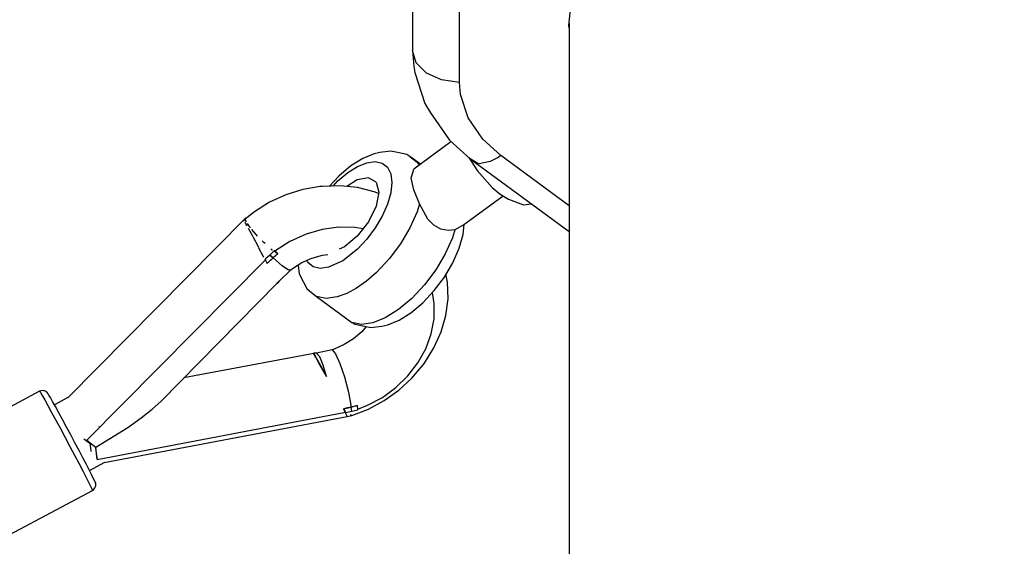
# Model space of a CAD drawing. Units: millimetres. Extents: x -6494 to 20855, y 2423 to 21435.
# Drawn here: x 11744 to 12059, y 13556 to 13724 of the extents above; entities that cross this region are included whole.
import ezdxf

# ---------------------------------------------------------------- set-up
doc = ezdxf.new("R2010")
doc.units = ezdxf.units.MM
doc.layers.add('PV-54A68', color=7, linetype='Continuous')
doc.styles.get("Standard").update_dxf_attribs({"font": 'arial.ttf'})
doc.dimstyles.new('Kopia Kopia ISO-25 moduły', dxfattribs={"dimtxt": 300, "dimasz": 210, "dimexe": 1.25, "dimexo": 0.625, "dimgap": 80, "dimtad": 1, "dimdec": 1, "dimlfac": 0.001, "dimtxsty": 'Standard', "dimblk": 'OBLIQUE', "dimcen": 2.5, "dimse1": 1, "dimse2": 1, "dimadec": 0, "dimazin": 0, "dimtfac": 1, "dimtdec": 1, "dimtmove": 0, "dimatfit": 3, "dimfxl": 1, "dimtfillclr": 256, "dimarcsym": 0})

# ---------------------------------------------------------------- blocks, each defined once
blk = doc.blocks.new('*U1')
at = {"layer": 'PV-54A68'}
for p, q in [((-2842.52, -3778.21), (-2849.69, -3777.52)), ((-2843.26, -3778.14), (-2778.69, -3778.14)), ((-2841.78, -3778.14), (-2842.52, -3778.21)), ((-2784.82, -3778.14), (-2800.91, -3800.03)), ((-2799.9, -3809.77), (-2776.65, -3778.14)), ((-2778.69, -3778.14), (-2708.8, -3778.14)), ((-2708.8, -3778.14), (-2637.36, -3778.14)), ((-2785.15, -3792.73), (-2785.51, -3790.18)), ((-2786.92, -3797.58), (-2785.15, -3792.73)), ((-2800.91, -3800.03), (-2806.12, -3805.8)), ((-2800.91, -3800.03), (-2800.3, -3800.9)), ((-2790.73, -3802.77), (-2788.59, -3800.17)), ((-2788.59, -3800.17), (-2786.92, -3797.58)), ((-2778.51, -3812.32), (-2788.02, -3799.28)), ((-2800.3, -3800.9), (-2798.95, -3803.42)), ((-2798.95, -3803.42), (-2798.29, -3806.95)), ((-2796.1, -3807.62), (-2790.73, -3802.77)), ((-2806.12, -3805.8), (-2812.99, -3810.49)), ((-2805.79, -3816.46), (-2799.9, -3809.77)), ((-2800.32, -3810.24), (-2796.1, -3807.62)), ((-2798.34, -3807.33), (-2799.9, -3809.77)), ((-2798.29, -3806.95), (-2798.34, -3807.33)), ((-2820.46, -3812.9), (-2824.3, -3813.21)), ((-2812.99, -3810.49), (-2820.46, -3812.9)), ((-2775.65, -3812.06), (-2778.97, -3811.7)), ((-2778.51, -3812.32), (-2777.11, -3814.69)), ((-2771.24, -3813.32), (-2775.65, -3812.06)), ((-2824.3, -3813.21), (-2860.74, -3813.21)), ((-2824.3, -3813.21), (-2825.07, -3818.95)), ((-2805.34, -3815.95), (-2796.57, -3827.79)), ((-2777.11, -3814.69), (-2774.63, -3815.5)), ((-2777.11, -3814.69), (-2776.89, -3816.87)), ((-2774.63, -3815.5), (-2769.49, -3817.77)), ((-2766.63, -3815.36), (-2771.24, -3813.32)), ((-2762.04, -3818.07), (-2766.63, -3815.36)), ((-2825.07, -3818.95), (-2827.28, -3823.81)), ((-2814.6, -3822.48), (-2805.79, -3816.46)), ((-2777.4, -3819.22), (-2778.65, -3821.42)), ((-2776.89, -3816.87), (-2777.4, -3819.22)), ((-2769.49, -3817.77), (-2764.37, -3820.8)), ((-2760.35, -3817.05), (-2762.93, -3817.55)), ((-2757.69, -3821.32), (-2762.04, -3818.07)), ((-2755.08, -3816.9), (-2760.35, -3817.05)), ((-2749.75, -3817.59), (-2755.08, -3816.9)), ((-2744.48, -3819.1), (-2749.75, -3817.59)), ((-2739.37, -3821.41), (-2744.48, -3819.1)), ((-2817.58, -3824.35), (-2814.6, -3822.48)), ((-2778.65, -3821.42), (-2780.58, -3823.36)), ((-2764.37, -3820.8), (-2759.53, -3824.42)), ((-2753.82, -3824.94), (-2757.69, -3821.32)), ((-2753.53, -3821.29), (-2757.11, -3821.87)), ((-2748.71, -3821.37), (-2753.53, -3821.29)), ((-2743.87, -3822.29), (-2748.71, -3821.37)), ((-2739.13, -3824.02), (-2743.87, -3822.29)), ((-2734.54, -3824.45), (-2739.37, -3821.41)), ((-2827.28, -3823.81), (-2830.58, -3827.06)), ((-2827.5, -3827.55), (-2817.58, -3824.35)), ((-2798.13, -3825.68), (-2800.63, -3829.09)), ((-2780.58, -3823.36), (-2785.42, -3826)), ((-2759.53, -3824.42), (-2755.21, -3828.45)), ((-2750.61, -3828.75), (-2753.82, -3824.94)), ((-2734.61, -3826.52), (-2739.13, -3824.02)), ((-2734.01, -3824.83), (-2734.54, -3824.45)), ((-2729.7, -3828.44), (-2734.01, -3824.83)), ((-2870.91, -3828.21), (-2834.47, -3828.21)), ((-2830.58, -3827.06), (-2834.47, -3828.21)), ((-2834.47, -3828.21), (-2829.35, -3827.8)), ((-2829.35, -3827.8), (-2827.5, -3827.55)), ((-2800.63, -3829.09), (-2798.83, -3826.81)), ((-2798.83, -3826.81), (-2797.79, -3826.15)), ((-2793.72, -3828.64), (-2796.57, -3827.79)), ((-2789.9, -3827.8), (-2793.72, -3828.64)), ((-2785.42, -3826), (-2789.9, -3827.8)), ((-2785.42, -3826), (-2782.95, -3826.81)), ((-2782.95, -3826.81), (-2777.8, -3829.09)), ((-2755.21, -3828.45), (-2751.62, -3832.7)), ((-2748.22, -3832.56), (-2750.61, -3828.75)), ((-2730.45, -3829.73), (-2734.61, -3826.52)), ((-2725.84, -3832.62), (-2729.7, -3828.44)), ((-2801.2, -3830.06), (-2801.88, -3833.07)), ((-2800.63, -3829.09), (-2801.2, -3830.06)), ((-2777.8, -3829.09), (-2772.68, -3832.11)), ((-2726.73, -3833.55), (-2730.45, -3829.73)), ((-2801.88, -3833.07), (-2802.33, -3835.18)), ((-2802.33, -3835.18), (-2801.87, -3838.66)), ((-2797.14, -3836.22), (-2795.04, -3835.18)), ((-2795.04, -3835.18), (-2792.28, -3834.82)), ((-2792.28, -3834.82), (-2789, -3835.18)), ((-2789, -3835.18), (-2785.37, -3836.22)), ((-2772.68, -3832.11), (-2767.84, -3835.73)), ((-2751.62, -3832.7), (-2748.96, -3836.95)), ((-2746.77, -3836.18), (-2748.22, -3832.56)), ((-2723.56, -3837.9), (-2726.73, -3833.55)), ((-2722.53, -3837.29), (-2725.84, -3832.62)), ((-2798.97, -3840.15), (-2798.47, -3837.91)), ((-2798.47, -3837.91), (-2797.14, -3836.22)), ((-2785.37, -3836.22), (-2781.56, -3837.91)), ((-2781.56, -3837.91), (-2777.76, -3840.15)), ((-2767.84, -3835.73), (-2763.52, -3839.77)), ((-2748.96, -3836.95), (-2747.35, -3840.99)), ((-2746.31, -3838.06), (-2746.77, -3836.18)), ((-2745.85, -3841.54), (-2746.31, -3838.06)), ((-2721.02, -3842.65), (-2723.56, -3837.9)), ((-2719.83, -3842.35), (-2722.53, -3837.29)), ((-2801.87, -3838.66), (-2801.41, -3840.53)), ((-2801.41, -3840.53), (-2799.96, -3844.15)), ((-2798.61, -3842.83), (-2798.97, -3840.15)), ((-2792.39, -3839.92), (-2793.81, -3842.34)), ((-2792.39, -3839.92), (-2789.16, -3839.07)), ((-2789.32, -3840.47), (-2790.65, -3845.81)), ((-2788.76, -3839.14), (-2789.32, -3840.47)), ((-2789.16, -3839.07), (-2784.67, -3839.92)), ((-2784.67, -3839.92), (-2779.7, -3842.34)), ((-2777.76, -3840.15), (-2774.18, -3842.83)), ((-2763.52, -3839.77), (-2760.76, -3842.94)), ((-2747.35, -3840.99), (-2746.87, -3844.6)), ((-2799.96, -3844.15), (-2797.57, -3847.97)), ((-2797.42, -3845.82), (-2798.61, -3842.83)), ((-2793.81, -3842.34), (-2793.16, -3845.91)), ((-2779.7, -3842.34), (-2775.11, -3845.91)), ((-2777.46, -3844.08), (-2777.91, -3846.72)), ((-2774.18, -3842.83), (-2770.98, -3845.82)), ((-2760.76, -3842.94), (-2758.48, -3846.15)), ((-2746.87, -3844.6), (-2747.55, -3847.63)), ((-2746.98, -3846.65), (-2746.3, -3843.64)), ((-2746.3, -3843.64), (-2745.85, -3841.54)), ((-2746.18, -3843.07), (-2744.56, -3844.48)), ((-2744.56, -3844.48), (-2742.3, -3847.14)), ((-2719.79, -3845.78), (-2721.02, -3842.65)), ((-2717.8, -3847.69), (-2719.83, -3842.35)), ((-2795.45, -3848.96), (-2797.42, -3845.82)), ((-2793.16, -3845.91), (-2791.01, -3849.3)), ((-2790.65, -3845.81), (-2791.22, -3851.4)), ((-2777.91, -3846.72), (-2777.97, -3851.89)), ((-2775.11, -3845.91), (-2771.68, -3850)), ((-2770.98, -3845.82), (-2767.25, -3850.55)), ((-2758.48, -3846.15), (-2756.77, -3849.3)), ((-2755.86, -3858.94), (-2747.55, -3847.63)), ((-2747.55, -3847.63), (-2746.98, -3846.65)), ((-2742.3, -3847.14), (-2740.43, -3850.11)), ((-2720.88, -3845.87), (-2720.96, -3845.88)), ((-2720.7, -3846.86), (-2720.96, -3845.88)), ((-2720.96, -3845.88), (-2720.46, -3847.85)), ((-2720.81, -3845.87), (-2720.88, -3845.87)), ((-2719.77, -3845.78), (-2720.81, -3845.87)), ((-2720.46, -3847.85), (-2720.7, -3846.86)), ((-2719.81, -3847.75), (-2720.46, -3847.85)), ((-2719.19, -3847.67), (-2719.81, -3847.75)), ((-2719.55, -3845.77), (-2719.77, -3845.78)), ((-2719.19, -3847.67), (-2719.55, -3845.77)), ((-2719.18, -3847.7), (-2719.19, -3847.67)), ((-2718.67, -3849.67), (-2719.18, -3847.7)), ((-2719.11, -3847.76), (-2719.17, -3847.75)), ((-2717.4, -3849.15), (-2717.8, -3847.69)), ((-2797.57, -3847.97), (-2794.36, -3851.78)), ((-2792.79, -3852.11), (-2795.45, -3848.96)), ((-2771.68, -3850), (-2770.98, -3851.67)), ((-2767.25, -3850.55), (-2765.16, -3855.1)), ((-2756.77, -3849.3), (-2755.66, -3852.3)), ((-2740.43, -3850.11), (-2739, -3853.31)), ((-2734.41, -3851.47), (-2730.12, -3850.03)), ((-2730.12, -3850.03), (-2725.23, -3848.76)), ((-2725.23, -3848.76), (-2720.46, -3847.85)), ((-2720.46, -3847.85), (-2720.18, -3849.08)), ((-2719.91, -3850.32), (-2720.46, -3847.85)), ((-2720.18, -3849.08), (-2719.91, -3850.32)), ((-2719.91, -3850.32), (-2719.86, -3850.29)), ((-2719.86, -3850.29), (-2719.91, -3850.32)), ((-2719.81, -3850.26), (-2719.86, -3850.29)), ((-2719.86, -3850.29), (-2719.85, -3850.28)), ((-2719.85, -3850.28), (-2719.86, -3850.29)), ((-2719.85, -3850.28), (-2719.81, -3850.26)), ((-2719.81, -3850.26), (-2719.85, -3850.28)), ((-2719.81, -3850.26), (-2718.8, -3849.73)), ((-2719.66, -3850.19), (-2719.81, -3850.26)), ((-2718.67, -3849.67), (-2719.66, -3850.19)), ((-2718.8, -3849.73), (-2718.67, -3849.67)), ((-2703.69, -3929.12), (-2718.8, -3849.73)), ((-2717.57, -3849.2), (-2718.78, -3849.8)), ((-2717.81, -3847.99), (-2718.23, -3847.91)), ((-2717.77, -3848.07), (-2717.81, -3847.99)), ((-2717.4, -3849.15), (-2717.57, -3849.2)), ((-2717.47, -3849.2), (-2717.4, -3849.15)), ((-2702.71, -3926.84), (-2717.46, -3849.19)), ((-2794.36, -3851.78), (-2791.1, -3854.82)), ((-2791.14, -3853.66), (-2792.79, -3852.11)), ((-2791.22, -3851.4), (-2791.01, -3857.12)), ((-2777.97, -3851.89), (-2777.26, -3857.12)), ((-2755.66, -3852.3), (-2755.19, -3855.92)), ((-2739, -3853.31), (-2738.75, -3853.9)), ((-2738.75, -3853.9), (-2737.44, -3852.83)), ((-2738.75, -3853.9), (-2737.71, -3858.94)), ((-2737.44, -3852.83), (-2734.41, -3851.47)), ((-2791.01, -3857.12), (-2790.96, -3857.75)), ((-2777.26, -3857.12), (-2775.79, -3862.26)), ((-2769.01, -3857.07), (-2769.22, -3855.38)), ((-2768.07, -3860.42), (-2769.01, -3857.07)), ((-2765.16, -3855.1), (-2764.8, -3857.78)), ((-2755.19, -3855.92), (-2755.86, -3858.94)), ((-2733.89, -3856.79), (-2736.48, -3857.88)), ((-2730.24, -3855.81), (-2733.89, -3856.79)), ((-2730.24, -3855.81), (-2733.8, -3857.74)), ((-2733.72, -3857.69), (-2730.24, -3855.81)), ((-2790.96, -3857.75), (-2790.01, -3863.3)), ((-2765.3, -3860.02), (-2766.64, -3861.71)), ((-2764.8, -3857.78), (-2765.3, -3860.02)), ((-2757.66, -3861.22), (-2755.86, -3858.94)), ((-2736.48, -3857.88), (-2737.71, -3858.94)), ((-2737.71, -3858.94), (-2737.68, -3859.91)), ((-2736.44, -3859.19), (-2737.68, -3859.91)), ((-2737.68, -3859.91), (-2737.53, -3859.87)), ((-2737.54, -3859.84), (-2736.25, -3859.09)), ((-2737.54, -3859.84), (-2729.75, -3901.39)), ((-2733.8, -3857.74), (-2736.44, -3859.19)), ((-2736.25, -3859.09), (-2733.72, -3857.69)), ((-2790.01, -3863.3), (-2788.34, -3868.74)), ((-2775.79, -3862.26), (-2773.43, -3867.47)), ((-2766.64, -3863.62), (-2768.07, -3860.42)), ((-2766.64, -3861.71), (-2767.34, -3862.06)), ((-2763.1, -3864.51), (-2760.38, -3863.15)), ((-2760.38, -3863.15), (-2758.42, -3862.05)), ((-2758.42, -3862.05), (-2757.66, -3861.22)), ((-2764.77, -3866.59), (-2766.64, -3863.62)), ((-2765.86, -3864.87), (-2763.1, -3864.51)), ((-2764.39, -3867.19), (-2764.77, -3866.59)), ((-2788.34, -3868.74), (-2785.97, -3873.96)), ((-2773.43, -3867.47), (-2770.32, -3872.29)), ((-2764.27, -3867.94), (-2765.59, -3869.92)), ((-2760.77, -3870.89), (-2764.39, -3867.19)), ((-2764.39, -3867.19), (-2764.27, -3867.94)), ((-2770.47, -3872.47), (-2769.58, -3871.43)), ((-2769.59, -3871.43), (-2770.47, -3872.47)), ((-2770.32, -3872.28), (-2770.47, -3872.47)), ((-2770.47, -3872.47), (-2769.09, -3873.83)), ((-2769.59, -3871.43), (-2770.32, -3872.29)), ((-2769.56, -3871.39), (-2769.59, -3871.43)), ((-2769.58, -3871.43), (-2769.56, -3871.39)), ((-2769.56, -3871.39), (-2769.58, -3871.43)), ((-2769.51, -3871.33), (-2769.56, -3871.39)), ((-2769.56, -3871.39), (-2769.55, -3871.38)), ((-2769.55, -3871.38), (-2769.56, -3871.39)), ((-2769.51, -3871.33), (-2769.55, -3871.38)), ((-2769.55, -3871.38), (-2769.51, -3871.33)), ((-2769.51, -3871.33), (-2768.83, -3872.1)), ((-2769.09, -3873.83), (-2768.15, -3872.85)), ((-2768.83, -3872.1), (-2768.15, -3872.85)), ((-2768.15, -3872.85), (-2768.61, -3873.34)), ((-2765.59, -3869.92), (-2768.15, -3872.85)), ((-2768.15, -3872.85), (-2766.4, -3874.69)), ((-2767.28, -3873.78), (-2768.15, -3872.85)), ((-2760.21, -3871.52), (-2760.77, -3870.89)), ((-2759.98, -3871.46), (-2760.77, -3870.89)), ((-2759.98, -3871.46), (-2760.21, -3871.52)), ((-2760.12, -3871.54), (-2760.21, -3871.52)), ((-2722.28, -3908.73), (-2760.12, -3871.54)), ((-2760.11, -3871.54), (-2759.98, -3871.46)), ((-2785.97, -3873.96), (-2782.95, -3878.83)), ((-2773.05, -3875.76), (-2773.6, -3876.3)), ((-2772.73, -3875.4), (-2773.05, -3875.76)), ((-2768.76, -3876), (-2771.32, -3877.35)), ((-2770.65, -3873.09), (-2771.06, -3873.55)), ((-2770.6, -3873.03), (-2770.65, -3873.09)), ((-2768.61, -3873.34), (-2769.09, -3873.83)), ((-2769.09, -3873.83), (-2768.41, -3874.62)), ((-2768.4, -3875.81), (-2768.76, -3876)), ((-2768.41, -3874.62), (-2767.71, -3875.38)), ((-2767.58, -3875.31), (-2767.71, -3875.38)), ((-2767.71, -3875.38), (-2767.6, -3875.32)), ((-2767.6, -3875.32), (-2767.59, -3875.32)), ((-2766.52, -3874.75), (-2767.59, -3875.32)), ((-2767.59, -3875.32), (-2709.91, -3932.37)), ((-2766.52, -3874.75), (-2767.58, -3875.31)), ((-2766.4, -3874.69), (-2767.28, -3873.78)), ((-2766.46, -3874.72), (-2766.52, -3874.75)), ((-2766.46, -3874.72), (-2766.52, -3874.75)), ((-2766.4, -3874.69), (-2766.46, -3874.72)), ((-2766.4, -3874.69), (-2766.46, -3874.72)), ((-2782.95, -3878.83), (-2780.26, -3882.22)), ((-2774.9, -3879.26), (-2777.35, -3880.59)), ((-2775.71, -3878.35), (-2777.21, -3879.6)), ((-2775.15, -3877.8), (-2775.71, -3878.35)), ((-2774.67, -3879.14), (-2774.82, -3879.22)), ((-2771.67, -3877.53), (-2774.67, -3879.14)), ((-2771.41, -3877.4), (-2771.67, -3877.53)), ((-2780.88, -3881.44), (-2780.92, -3881.67)), ((-2780.71, -3881.65), (-2780.92, -3881.67)), ((-2780.92, -3881.67), (-2723.43, -3938.52)), ((-2780.02, -3881.58), (-2780.41, -3881.62)), ((-2779.88, -3882), (-2780.26, -3882.22)), ((-2780.26, -3882.22), (-2780.22, -3882.21)), ((-2779.67, -3881.36), (-2780.02, -3881.58)), ((-2779.32, -3881.68), (-2779.45, -3881.75)), ((-2778.41, -3881.18), (-2779.32, -3881.68)), ((-2778.18, -3880.41), (-2779.16, -3881.04)), ((-2777.82, -3880.11), (-2778.18, -3880.41)), ((-2777.35, -3880.59), (-2777.53, -3880.69)), ((-2719.78, -3911.49), (-2722.28, -3908.73)), ((-2716.97, -3915.05), (-2719.78, -3911.49)), ((-2713.95, -3919.33), (-2716.97, -3915.05)), ((-2707.58, -3929.51), (-2713.95, -3919.33)), ((-2714, -3928.32), (-2714.21, -3928.43)), ((-2708.62, -3930.84), (-2707.58, -3929.51)), ((-2707.74, -3929.72), (-2705.83, -3929.4)), ((-2705.63, -3929.28), (-2707.58, -3929.51)), ((-2705.83, -3929.4), (-2705.72, -3929.39)), ((-2705.72, -3929.39), (-2705.62, -3929.37)), ((-2705.53, -3929.27), (-2705.63, -3929.28)), ((-2705.62, -3929.37), (-2703.69, -3929.12)), ((-2703.69, -3929.12), (-2705.53, -3929.27)), ((-2700.18, -3931.57), (-2702.82, -3926.63)), ((-2695.99, -3929.57), (-2696.51, -3929.76)), ((-2695.26, -3929.55), (-2695.99, -3929.57)), ((-2694.57, -3929.8), (-2695.26, -3929.55)), ((-2710.05, -3933.01), (-2708.91, -3931.49)), ((-2709.91, -3932.37), (-2708.68, -3930.92)), ((-2708.91, -3931.49), (-2706.55, -3931.17)), ((-2708.68, -3930.92), (-2708.62, -3930.84)), ((-2706.55, -3931.17), (-2706.21, -3931.16)), ((-2702.06, -3932.55), (-2704.2, -3933.67)), ((-2700.2, -3931.58), (-2702.06, -3932.55)), ((-2698.67, -3930.79), (-2700.2, -3931.58)), ((-2700.05, -3933.72), (-2697.95, -3932.63)), ((-2697.52, -3930.22), (-2698.67, -3930.79)), ((-2697.95, -3932.63), (-2696.23, -3931.75)), ((-2696.79, -3929.87), (-2697.52, -3930.22)), ((-2696.51, -3929.76), (-2696.79, -3929.87)), ((-2696.23, -3931.75), (-2694.94, -3931.1)), ((-2694.94, -3931.1), (-2694.12, -3930.71)), ((-2694.01, -3930.28), (-2694.57, -3929.8)), ((-2694.12, -3930.71), (-2693.81, -3930.58)), ((-2693.81, -3930.58), (-2694.01, -3930.28)), ((-2678.75, -3958.81), (-2693.81, -3930.58)), ((-2710.34, -3933.32), (-2710.05, -3933.01)), ((-2706.55, -3934.9), (-2709.03, -3936.22)), ((-2704.2, -3933.67), (-2706.55, -3934.9)), ((-2705.1, -3936.37), (-2702.46, -3934.98)), ((-2702.46, -3934.98), (-2700.05, -3933.72)), ((-2723.52, -3938.43), (-2721.2, -3942.78)), ((-2714.06, -3938.91), (-2716.45, -3940.19)), ((-2711.56, -3937.57), (-2714.06, -3938.91)), ((-2709.03, -3936.22), (-2711.56, -3937.57)), ((-2710.74, -3939.37), (-2707.89, -3937.85)), ((-2707.89, -3937.85), (-2705.1, -3936.37)), ((-2718.65, -3941.39), (-2720.6, -3942.45)), ((-2716.45, -3940.19), (-2718.65, -3941.39)), ((-2716.24, -3942.32), (-2713.55, -3940.87)), ((-2713.55, -3940.87), (-2710.74, -3939.37)), ((-2725.16, -3945.11), (-2725.58, -3945.71)), ((-2724.71, -3944.79), (-2725.16, -3945.11)), ((-2724.31, -3944.54), (-2724.71, -3944.79)), ((-2723.47, -3944.05), (-2724.31, -3944.54)), ((-2722.22, -3943.35), (-2723.47, -3944.05)), ((-2722.73, -3945.87), (-2720.9, -3944.86)), ((-2720.6, -3942.45), (-2722.22, -3943.35)), ((-2720.9, -3944.86), (-2718.71, -3943.67)), ((-2718.71, -3943.67), (-2716.24, -3942.32)), ((-2725.58, -3945.71), (-2725.76, -3946.42)), ((-2725.76, -3946.42), (-2725.67, -3947.15)), ((-2725.67, -3947.15), (-2725.53, -3947.49)), ((-2725.53, -3947.49), (-2725.08, -3947.21)), ((-2725.53, -3947.49), (-2710.47, -3975.72)), ((-2725.08, -3947.21), (-2724.14, -3946.66)), ((-2724.14, -3946.66), (-2722.73, -3945.87))]:
    blk.add_line(p, q, dxfattribs=at)
blk = doc.blocks.new('1210')
at = {"layer": 'PV-54A68', "rotation": 270}
blk.add_blockref('*U1', (15697.54, 10879.9), dxfattribs=at)
blk = doc.blocks.new('_OBLIQUE')
at = {"color": 0, "linetype": 'ByBlock', "lineweight": -2}
for p, q in [((-0.5, -0.5), (0.5, 0.5)), ((0, 0), (0, 0))]:
    blk.add_line(p, q, dxfattribs=at)
blk = doc.blocks.new('*D12')
at = {"color": 0, "lineweight": -2}
blk.add_line((-2104.55, 20110.88), (17422.47, 20110.88), dxfattribs=at)
at = {"layer": 'Defpoints', "color": 0}
for p in [(17422.47, 20110.88), (-2104.55, 16622.59), (17422.47, 7370.49)]:
    blk.add_point(p, dxfattribs=at)
at = {"color": 0, "lineweight": -2, "xscale": 210, "yscale": 210, "zscale": 210, "rotation": 180}
blk.add_blockref('_OBLIQUE', (-2104.55, 20110.88), dxfattribs=at)
at = {"color": 0, "lineweight": -2, "xscale": 210, "yscale": 210, "zscale": 210}
blk.add_blockref('_OBLIQUE', (17422.47, 20110.88), dxfattribs=at)
at = {"color": 0, "insert": (7658.96, 20371.17), "char_height": 300, "attachment_point": 5}
blk.add_mtext('19,5m', dxfattribs=at)
blk = doc.blocks.new('*D13')
at = {"color": 0, "lineweight": -2}
blk.add_line((-4361, 20978.33), (20749.87, 20978.33), dxfattribs=at)
at = {"layer": 'Defpoints', "color": 0}
for p in [(20749.87, 20978.33), (-4361, 16961.72), (20749.87, 6861.56)]:
    blk.add_point(p, dxfattribs=at)
at = {"color": 0, "lineweight": -2, "xscale": 210, "yscale": 210, "zscale": 210, "rotation": 180}
blk.add_blockref('_OBLIQUE', (-4361, 20978.33), dxfattribs=at)
at = {"color": 0, "lineweight": -2, "xscale": 210, "yscale": 210, "zscale": 210}
blk.add_blockref('_OBLIQUE', (20749.87, 20978.33), dxfattribs=at)
at = {"color": 0, "insert": (8194.43, 21238.61), "char_height": 300, "attachment_point": 5}
blk.add_mtext('25,1m', dxfattribs=at)

msp = doc.modelspace()

# ---------------------------------------------------------------- block references
msp.add_blockref('1210', (0, 0))

# ---------------------------------------------------------------- dimensions: what is measured, and where the dimension line sits
for base, p1, p2, picture, middle in [((20749.87, 20978.33), (-4361, 16961.72), (20749.87, 6861.56), '*D13', (8194.43, 21238.61)), ((17422.47, 20110.88), (-2104.55, 16622.59), (17422.47, 7370.49), '*D12', (7658.96, 20371.17))]:
    dim = msp.add_linear_dim(base=base, p1=p1, p2=p2, dimstyle='Kopia Kopia ISO-25 moduły', override={"dimpost": 'm'})
    dim.commit()
    dim.dimension.update_dxf_attribs({"geometry": picture, "text_midpoint": middle})

doc.saveas('drawing.dxf')
